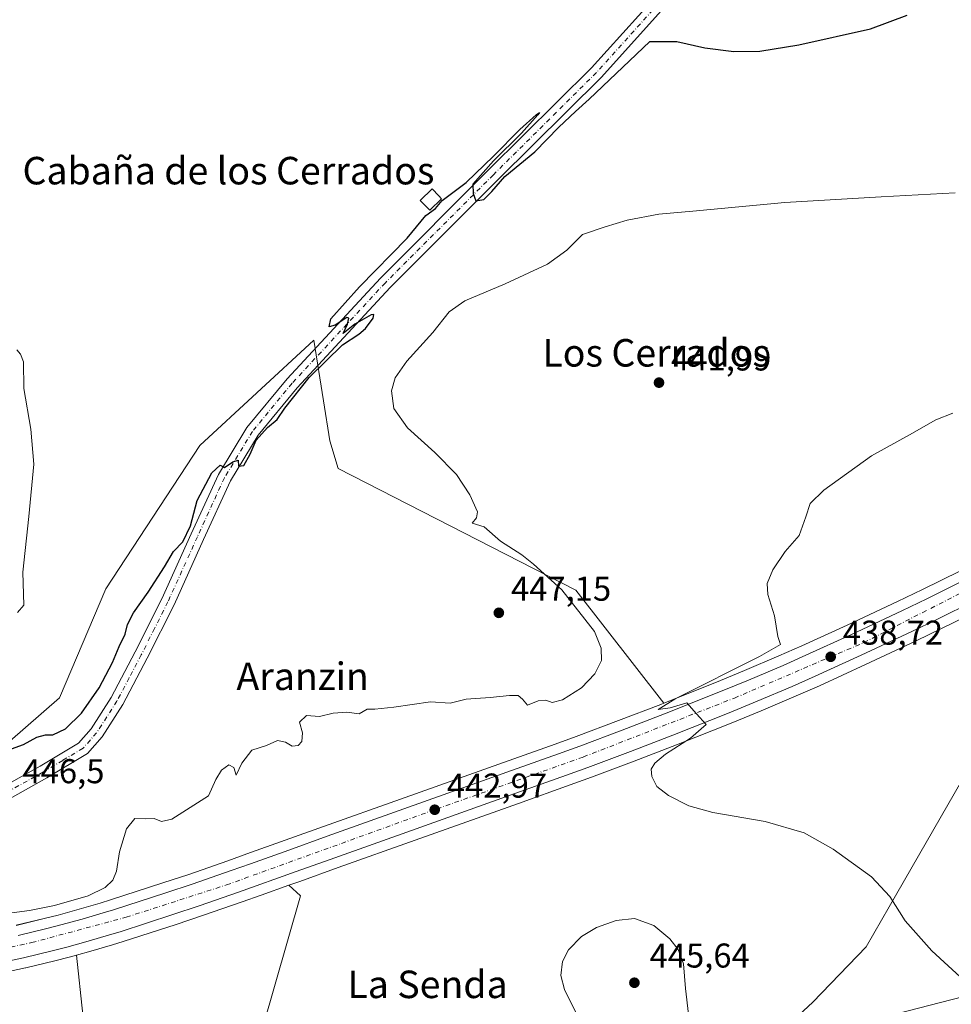
# Model space of a CAD drawing. Units: metres. Extents: x 576928 to 580392, y 4712663 to 4715017.
# Drawn here: x 577598 to 577869, y 4713467 to 4713753 of the extents above; entities that cross this region are included whole.
import ezdxf
from ezdxf.enums import TextEntityAlignment as Align

# ---------------------------------------------------------------- set-up
doc = ezdxf.new("R2010")
doc.units = ezdxf.units.M
doc.header["$MEASUREMENT"] = 0
doc.linetypes.add('DGN Style 4', pattern=[2.638475, 1.318413, -0.659207, 0.001648, -0.659207])
for name, color, linetype, lineweight in [('Carretera de calzada única Cxs', 7, 'Continuous', 13), ('Carretera de calzada única eje', 7, 'DGN Style 4', 0), ('Cultivos herbáceos CxS', 92, 'Continuous', 0), ('Cultivos leñosos CxS', 92, 'Continuous', 0), ('Curva de nivel maestra', 30, 'Continuous', 30), ('Curva de nivel normal', 30, 'Continuous', 0), ('Edificación ligera Cxs', 1, 'Continuous', 0), ('Huerta CxS', 92, 'Continuous', 0), ('Municipio', 91, 'Continuous', 13), ('Municipio CxS', 4, 'Continuous', 0), ('Núcleo urbano CxS', 7, 'Continuous', 0), ('Pista no pavimentada Cxs', 111, 'Continuous', 0), ('Pista no pavimentada eje', 91, 'DGN Style 4', 0), ('Punto de cota en terreno', 7, 'Continuous', 0), ('Rótulo de punto de cota en terreno', 7, 'Continuous', 0), ('Tendido', 6, 'Continuous', 0), ('Texto cartográfico', 7, 'Continuous', 0)]:
    doc.layers.add(name, color=color, linetype=linetype, lineweight=lineweight)
doc.styles.add('Style-Arial', font='txt')

# ---------------------------------------------------------------- blocks, each defined once
blk = doc.blocks.new('*U11')
at = {"layer": 'Cultivos leñosos CxS', "color": 92, "linetype": 'Continuous', "lineweight": 0}
blk.add_polyline3d([(577565.4839, 4713517.3419, 446.8017), (577609.7417, 4713555.8923, 452.5981), (577623.1835, 4713587.5769, 453.062), (577650.5717, 4713629.2567, 451.5512), (577683.6737, 4713659.9047, 450.5863), (577686.5165, 4713642.2085, 449.3057), (577688.3815, 4713630.5969, 448.3587), (577690.7521, 4713622.5685, 447.4877), (577759.9566, 4713587.2245, 443.8902), (577785.5273, 4713554.3221, 441.0679), (577784.6523, 4713553.9722, 441.1863), (577772.3963, 4713549.2353, 442.4461), (577760.086, 4713544.6564, 442.9696), (577753.9265, 4713542.4238, 443.3366), (577738.9138, 4713537.0864, 443.5487), (577708.9122, 4713526.3857, 444.0222), (577686.5712, 4713518.4153, 444.4149), (577675.4127, 4713514.426, 444.3555), (577664.2448, 4713510.4567, 444.3351), (577658.6643, 4713508.4701, 444.4819), (577647.3375, 4713504.5317, 444.426), (577639.7579, 4713502.0317, 444.5425), (577624.5318, 4713497.0994, 444.5722), (577621.518, 4713496.1608, 444.4813), (577615.4594, 4713494.366, 444.4222), (577609.3507, 4713492.6999, 444.3204), (577605.2883, 4713491.6522, 444.252), (577597.0701, 4713489.697, 444.2359)], dxfattribs=at)
blk.add_polyline3d([(577679.8285, 4713498.2848, 443.409), (577653.9037, 4713408.0328, 440.3362), (577627.7103, 4713408.8625, 441.3858), (577626.0611, 4713434.9172, 441.2051), (577616.4601, 4713463.7209, 442.1213), (577614.6414, 4713481.0076, 443.4831), (577618.8721, 4713482.1652, 443.5561), (577625.1313, 4713484.0195, 443.4526), (577628.2573, 4713484.9907, 443.4681), (577643.6627, 4713489.9788, 443.5513), (577651.3528, 4713492.5189, 443.7028), (577662.8167, 4713496.5005, 443.7467), (577668.4287, 4713498.5048, 443.7214), (577676.4243, 4713501.3583, 443.754)], close=True, dxfattribs=at)
blk = doc.blocks.new('*U15')
at = {"layer": 'Cultivos herbáceos CxS', "color": 92, "linetype": 'Continuous', "lineweight": 0}
blk.add_polyline3d([(577871.64, 4713592.7341, 438.7855), (577860.7856, 4713587.3768, 438.9335), (577853.5407, 4713583.8889, 439.1147), (577838.95, 4713577.0228, 439.4428), (577825.692, 4713570.9874, 439.6265), (577819.0571, 4713568.0527, 439.8988), (577809.0159, 4713563.7894, 440.1278), (577800.9052, 4713560.4715, 440.3227), (577785.5273, 4713554.3221, 441.0679), (577759.9566, 4713587.2245, 443.8902), (577690.7521, 4713622.5685, 447.4877), (577688.3815, 4713630.5969, 448.3587), (577686.5165, 4713642.2085, 449.3057), (577683.6737, 4713659.9047, 450.5863), (577650.5717, 4713629.2567, 451.5512), (577623.1835, 4713587.5769, 453.062), (577609.7417, 4713555.8923, 452.5981), (577565.4839, 4713517.3419, 446.8017)], dxfattribs=at)
blk = doc.blocks.new('*U20')
at = {"layer": 'Cultivos herbáceos CxS', "color": 92, "linetype": 'Continuous', "lineweight": 0}
for points in [[(577519.3399, 4713466.2643, 441.8094), (577533.9363, 4713468.0914, 442.0735), (577546.541, 4713469.5286, 442.3365), (577563.4061, 4713471.3492, 442.6325), (577571.8671, 4713472.3428, 442.8568), (577575.0153, 4713472.7491, 442.9125), (577581.2265, 4713473.6835, 443.001), (577581.2997, 4713473.6955, 443.0022), (577587.4544, 4713474.7781, 443.0217), (577591.5721, 4713475.5633, 443.0883), (577591.6378, 4713475.5765, 443.0897), (577599.8177, 4713477.3265, 443.2988), (577599.8842, 4713477.3415, 443.3005), (577608.3207, 4713479.3481, 443.3476), (577612.5695, 4713480.4405, 443.4413), (577614.6414, 4713481.0076, 443.4831), (577616.4601, 4713463.7209, 442.1213)], [(577653.9037, 4713408.0328, 440.3362), (577679.8285, 4713498.2848, 443.409), (577676.4243, 4713501.3583, 443.754), (577679.6077, 4713502.4944, 443.7958), (577690.8065, 4713506.4839, 443.7199), (577713.1674, 4713514.4443, 443.3621), (577743.2373, 4713525.1744, 442.4226), (577758.2733, 4713530.5265, 441.859), (577764.5117, 4713532.7831, 441.4548), (577776.9348, 4713537.4156, 440.9525), (577789.2875, 4713542.1882, 440.4428), (577805.6751, 4713548.7391, 439.7528), (577813.8654, 4713552.0915, 439.5397), (577824.0609, 4713556.4268, 439.1177), (577830.826, 4713559.4022, 438.9476), (577844.271, 4713565.5279, 438.594), (577858.9991, 4713572.4612, 438.3305), (577866.3436, 4713575.993, 438.1354), (577877.3207, 4713581.4064, 438.0017)]]:
    blk.add_polyline3d(points, dxfattribs=at)
blk = doc.blocks.new('*U22')
at = {"layer": 'Núcleo urbano CxS', "color": 7, "linetype": 'Continuous', "lineweight": 0}
for points in [[(577877.3207, 4713581.4064, 438.0017), (577866.3436, 4713575.993, 438.1354), (577858.9991, 4713572.4612, 438.3305), (577844.271, 4713565.5279, 438.594), (577830.826, 4713559.4022, 438.9476), (577824.0609, 4713556.4268, 439.1177), (577813.8654, 4713552.0915, 439.5397), (577805.6751, 4713548.7391, 439.7528), (577789.2875, 4713542.1882, 440.4428), (577776.9348, 4713537.4156, 440.9525), (577764.5117, 4713532.7831, 441.4548), (577758.2733, 4713530.5265, 441.859), (577743.2373, 4713525.1744, 442.4226), (577713.1674, 4713514.4443, 443.3621), (577690.8065, 4713506.4839, 443.7199), (577679.6077, 4713502.4944, 443.7958), (577676.4243, 4713501.3583, 443.754), (577668.4287, 4713498.5048, 443.7214), (577662.8167, 4713496.5005, 443.7467), (577651.3528, 4713492.5189, 443.7028), (577643.6627, 4713489.9788, 443.5513), (577628.2573, 4713484.9907, 443.4681), (577625.1313, 4713484.0195, 443.4526), (577618.8721, 4713482.1652, 443.5561), (577614.6414, 4713481.0076, 443.4831), (577612.5695, 4713480.4405, 443.4413), (577608.3207, 4713479.3481, 443.3476), (577599.8842, 4713477.3415, 443.3005), (577599.8177, 4713477.3265, 443.2988), (577591.6378, 4713475.5765, 443.0897)], [(577597.0701, 4713489.697, 444.2359), (577605.2883, 4713491.6522, 444.252), (577609.3507, 4713492.6999, 444.3204), (577615.4594, 4713494.366, 444.4222), (577621.518, 4713496.1608, 444.4813), (577624.5318, 4713497.0994, 444.5722), (577639.7579, 4713502.0317, 444.5425), (577647.3375, 4713504.5317, 444.426), (577658.6643, 4713508.4701, 444.4819), (577664.2448, 4713510.4567, 444.3351), (577675.4127, 4713514.426, 444.3555), (577686.5712, 4713518.4153, 444.4149), (577708.9122, 4713526.3857, 444.0222), (577738.9138, 4713537.0864, 443.5487), (577753.9265, 4713542.4238, 443.3366), (577760.086, 4713544.6564, 442.9696), (577772.3963, 4713549.2353, 442.4461), (577784.6523, 4713553.9722, 441.1863), (577785.5273, 4713554.3221, 441.0679), (577800.9052, 4713560.4715, 440.3227), (577809.0159, 4713563.7894, 440.1278), (577819.0571, 4713568.0527, 439.8988), (577825.692, 4713570.9874, 439.6265), (577838.95, 4713577.0228, 439.4428), (577853.5407, 4713583.8889, 439.1147), (577860.7856, 4713587.3768, 438.9335), (577871.64, 4713592.7341, 438.7855)]]:
    blk.add_polyline3d(points, dxfattribs=at)
blk = doc.blocks.new('5PATER')
at = {"layer": 'Huerta CxS', "linetype": 'Continuous', "lineweight": 0}
h = blk.add_hatch(color=51, dxfattribs=at)
edge = h.paths.add_edge_path()
edge.add_ellipse((0, 0), major_axis=(-0.11, -0.111), ratio=0.999422, start_angle=0, end_angle=360)
blk = doc.blocks.new('*U25')
at = {"layer": 'Carretera de calzada única Cxs', "color": 7, "linetype": 'Continuous', "lineweight": 13}
for points in [[(577875.9801, 4713584.0901, 438.2336), (577865.0301, 4713578.6901, 438.3124), (577857.7101, 4713575.1701, 438.3866), (577843.0101, 4713568.2501, 438.7325), (577829.6001, 4713562.1401, 439.0688), (577822.8701, 4713559.1801, 439.2963), (577812.7101, 4713554.8601, 439.5554), (577804.5501, 4713551.5201, 439.8204), (577788.1901, 4713544.9801, 440.4929), (577775.8701, 4713540.2201, 440.9583), (577763.4801, 4713535.6001, 441.8538), (577757.2601, 4713533.3501, 442.1069), (577742.2301, 4713528.0001, 442.5208), (577712.1601, 4713517.2701, 443.4252), (577689.8001, 4713509.3101, 443.7657), (577678.6001, 4713505.3201, 444.1493), (577661.8201, 4713499.3301, 444.0041), (577650.3901, 4713495.3601, 444.0611), (577642.7301, 4713492.8301, 444.6351), (577627.3501, 4713487.8501, 444.1451), (577624.2601, 4713486.8901, 443.8688), (577618.0501, 4713485.0501, 443.6376), (577611.8001, 4713483.3401, 443.612), (577607.6001, 4713482.2601, 443.5294), (577599.1901, 4713480.2601, 443.3223), (577591.0101, 4713478.5101, 443.2244)], [(577597.7301, 4713486.7701, 443.3285), (577606.0101, 4713488.7401, 443.7016), (577610.1201, 4713489.8001, 443.8823), (577616.2801, 4713491.4801, 443.9667), (577622.3901, 4713493.2901, 443.961), (577625.4401, 4713494.2401, 444.0213), (577640.6901, 4713499.1801, 444.1089), (577648.3001, 4713501.6901, 444.0669), (577659.6601, 4713505.6401, 444.1027), (577665.2501, 4713507.6301, 443.9695), (577676.4201, 4713511.6001, 443.9857), (577687.5801, 4713515.5901, 444.1997), (577709.9201, 4713523.5601, 443.7762), (577739.9201, 4713534.2601, 442.8648), (577754.9401, 4713539.6001, 442.1759), (577761.1201, 4713541.8401, 441.7646), (577773.4601, 4713546.4301, 441.2108), (577785.7501, 4713551.1801, 440.7393), (577802.0301, 4713557.6901, 439.8416), (577810.1701, 4713561.0201, 439.6954), (577820.2501, 4713565.3001, 439.4339), (577826.9201, 4713568.2501, 439.1057), (577840.2101, 4713574.3001, 438.866), (577854.8301, 4713581.1801, 438.5786), (577862.1001, 4713584.6801, 438.4349), (577872.9801, 4713590.0501, 438.3432)]]:
    blk.add_polyline3d(points, dxfattribs=at)

msp = doc.modelspace()

# ---------------------------------------------------------------- linework, layer by layer
at = {"layer": 'Carretera de calzada única Cxs', "color": 7, "linetype": 'Continuous', "lineweight": 13}
for points in [[(577597.73, 4713486.77, 443.33), (577606.01, 4713488.74, 443.7), (577610.12, 4713489.8, 443.88), (577616.28, 4713491.48, 443.97), (577622.39, 4713493.29, 443.96), (577625.44, 4713494.24, 444.02), (577640.69, 4713499.18, 444.11), (577648.3, 4713501.69, 444.07), (577659.66, 4713505.64, 444.1), (577665.25, 4713507.63, 443.97), (577676.42, 4713511.6, 443.99), (577687.58, 4713515.59, 444.2), (577709.92, 4713523.56, 443.78), (577739.92, 4713534.26, 442.86), (577754.94, 4713539.6, 442.18), (577761.12, 4713541.84, 441.76), (577773.46, 4713546.43, 441.21), (577785.75, 4713551.18, 440.74), (577802.03, 4713557.69, 439.84), (577810.17, 4713561.02, 439.7), (577820.25, 4713565.3, 439.43), (577826.92, 4713568.25, 439.11), (577840.21, 4713574.3, 438.87), (577854.83, 4713581.18, 438.58), (577862.1, 4713584.68, 438.43), (577872.98, 4713590.05, 438.34)], [(577875.98, 4713584.09, 438.23), (577865.03, 4713578.69, 438.31), (577857.71, 4713575.17, 438.39), (577843.01, 4713568.25, 438.73), (577829.6, 4713562.14, 439.07), (577822.87, 4713559.18, 439.3), (577812.71, 4713554.86, 439.56), (577804.55, 4713551.52, 439.82), (577788.19, 4713544.98, 440.49), (577775.87, 4713540.22, 440.96), (577763.48, 4713535.6, 441.85), (577757.26, 4713533.35, 442.11), (577742.23, 4713528, 442.52), (577712.16, 4713517.27, 443.43), (577689.8, 4713509.31, 443.77), (577678.6, 4713505.32, 444.15), (577661.82, 4713499.33, 444), (577650.39, 4713495.36, 444.06), (577642.73, 4713492.83, 444.64), (577627.35, 4713487.85, 444.15), (577624.26, 4713486.89, 443.87), (577618.05, 4713485.05, 443.64), (577611.8, 4713483.34, 443.61), (577607.6, 4713482.26, 443.53), (577599.19, 4713480.26, 443.32), (577591.01, 4713478.51, 443.22)]]:
    msp.add_polyline3d(points, dxfattribs=at)
at = {"layer": 'Carretera de calzada única eje', "color": 7, "linetype": 'DGN Style 4', "lineweight": 0}
msp.add_polyline3d([(577485.78, 4713467.03, 441.2), (577514.69, 4713471.57, 441.81), (577540.19, 4713475.26, 442.28), (577579.46, 4713479.97, 442.95), (577601.62, 4713484.67, 443.36), (577629.14, 4713492.06, 443.9), (577658.33, 4713501.46, 443.95), (577719.53, 4713523.56, 443.15), (577762.16, 4713538.67, 441.59), (577806.12, 4713555.8, 439.7), (577843.71, 4713571.92, 438.64), (577889.03, 4713595.09, 438.17), (577948.6, 4713627.19, 437.61), (578006.33, 4713663.13, 436.33), (578065.73, 4713699.06, 434.43), (578099.64, 4713721.22, 433.44), (578132.68, 4713740.74, 433.02)], dxfattribs=at)
at = {"layer": 'Cultivos herbáceos CxS', "color": 92, "linetype": 'Continuous', "lineweight": 0}
for points in [[(577785.53, 4713554.32, 441.07), (577759.96, 4713587.22, 443.89), (577690.75, 4713622.57, 447.49), (577688.38, 4713630.6, 448.36), (577686.52, 4713642.21, 449.31), (577683.67, 4713659.9, 450.59), (577650.57, 4713629.26, 451.55), (577623.18, 4713587.58, 453.06), (577609.74, 4713555.89, 452.6), (577565.48, 4713517.34, 446.8), (577519.02, 4713493.38, 443.78), (577474.66, 4713474.26, 442.07), (577473.1, 4713471.44, 441.77)], [(577871.64, 4713592.73, 438.79), (577860.79, 4713587.38, 438.93), (577853.54, 4713583.89, 439.11), (577838.95, 4713577.02, 439.44), (577825.69, 4713570.99, 439.63), (577819.06, 4713568.05, 439.9), (577809.02, 4713563.79, 440.13), (577800.91, 4713560.47, 440.32), (577785.53, 4713554.32, 441.07)], [(577877.32, 4713581.41, 438), (577866.34, 4713575.99, 438.14), (577859, 4713572.46, 438.33), (577844.27, 4713565.53, 438.59), (577830.83, 4713559.4, 438.95), (577824.06, 4713556.43, 439.12), (577813.87, 4713552.09, 439.54), (577805.68, 4713548.74, 439.75), (577789.29, 4713542.19, 440.44), (577776.93, 4713537.42, 440.95), (577764.51, 4713532.78, 441.45), (577758.27, 4713530.53, 441.86), (577743.24, 4713525.17, 442.42), (577713.17, 4713514.44, 443.36), (577690.81, 4713506.48, 443.72), (577679.61, 4713502.49, 443.8), (577676.42, 4713501.36, 443.75)], [(577614.64, 4713481.01, 443.48), (577616.46, 4713463.72, 442.12), (577626.06, 4713434.92, 441.21), (577627.71, 4713408.86, 441.39), (577653.9, 4713408.03, 440.34), (577679.83, 4713498.28, 443.41), (577676.42, 4713501.36, 443.75)], [(577614.64, 4713481.01, 443.48), (577612.57, 4713480.44, 443.44), (577608.32, 4713479.35, 443.35), (577599.88, 4713477.34, 443.3), (577599.82, 4713477.33, 443.3), (577591.64, 4713475.58, 443.09), (577591.57, 4713475.56, 443.09), (577587.45, 4713474.78, 443.02), (577581.3, 4713473.7, 443), (577581.23, 4713473.68, 443), (577575.02, 4713472.75, 442.91), (577571.87, 4713472.34, 442.86), (577563.41, 4713471.35, 442.63), (577546.54, 4713469.53, 442.34), (577533.94, 4713468.09, 442.07), (577519.34, 4713466.26, 441.81), (577512.8, 4713465.41, 441.62)]]:
    msp.add_polyline3d(points, dxfattribs=at)
at = {"layer": 'Cultivos leñosos CxS', "color": 92, "linetype": 'Continuous', "lineweight": 0}
for points in [[(577785.53, 4713554.32, 441.07), (577759.96, 4713587.22, 443.89), (577690.75, 4713622.57, 447.49), (577688.38, 4713630.6, 448.36), (577686.52, 4713642.21, 449.31), (577683.67, 4713659.9, 450.59), (577650.57, 4713629.26, 451.55), (577623.18, 4713587.58, 453.06), (577609.74, 4713555.89, 452.6), (577565.48, 4713517.34, 446.8), (577519.02, 4713493.38, 443.78), (577474.66, 4713474.26, 442.07), (577473.1, 4713471.44, 441.77)], [(577785.53, 4713554.32, 441.07), (577784.65, 4713553.97, 441.19), (577772.4, 4713549.24, 442.45), (577760.09, 4713544.66, 442.97), (577753.93, 4713542.42, 443.34), (577738.91, 4713537.09, 443.55), (577708.91, 4713526.39, 444.02), (577686.57, 4713518.42, 444.41), (577675.41, 4713514.43, 444.36), (577664.24, 4713510.46, 444.34), (577658.66, 4713508.47, 444.48), (577647.34, 4713504.53, 444.43), (577639.76, 4713502.03, 444.54), (577624.53, 4713497.1, 444.57), (577621.52, 4713496.16, 444.48), (577615.46, 4713494.37, 444.42), (577609.35, 4713492.7, 444.32), (577605.29, 4713491.65, 444.25), (577597.07, 4713489.7, 444.24)], [(577676.42, 4713501.36, 443.75), (577668.43, 4713498.5, 443.72), (577662.82, 4713496.5, 443.75), (577651.35, 4713492.52, 443.7), (577643.66, 4713489.98, 443.55), (577628.26, 4713484.99, 443.47), (577625.13, 4713484.02, 443.45), (577618.87, 4713482.17, 443.56), (577614.64, 4713481.01, 443.48)], [(577614.64, 4713481.01, 443.48), (577616.46, 4713463.72, 442.12), (577626.06, 4713434.92, 441.21), (577627.71, 4713408.86, 441.39), (577653.9, 4713408.03, 440.34), (577679.83, 4713498.28, 443.41), (577676.42, 4713501.36, 443.75)]]:
    msp.add_polyline3d(points, dxfattribs=at)
at = {"layer": 'Curva de nivel maestra', "color": 30, "linetype": 'Continuous', "lineweight": 30, "elevation": 450, "flags": 128}
msp.add_lwpolyline([(577594.69, 4713540.63), (577599.2, 4713542.26), (577603.15, 4713544.46), (577605.66, 4713545.12), (577607.77, 4713545.15), (577611.47, 4713546.86), (577616.16, 4713551.41), (577621.29, 4713558.81), (577625.13, 4713566.14), (577627.08, 4713570.78), (577628.84, 4713574.41), (577629.54, 4713577.2), (577631.22, 4713580.6), (577635.5, 4713586.58), (577640.26, 4713594.02), (577642.86, 4713598.47), (577645.56, 4713601.24), (577647.8, 4713605.91), (577649.8, 4713613.24), (577653.99, 4713621.36), (577656.44, 4713623.57), (577657.74, 4713622.86), (577660.14, 4713624.47), (577661.69, 4713624.97), (577661.81, 4713623.24), (577663.35, 4713623.41), (577665.2, 4713626.78), (577666.92, 4713630.8), (577670.2, 4713634.47), (577673.01, 4713636.8), (577675.29, 4713640.13), (577682.36, 4713649.02), (577692.07, 4713658.5), (577696.85, 4713661.67), (577698.73, 4713663.3), (577701, 4713666.33), (577701.13, 4713667.36), (577700.41, 4713667.26), (577695.69, 4713664.59), (577692.22, 4713661.86), (577693.56, 4713664.53), (577693.87, 4713666.33), (577693.35, 4713666.47), (577689.95, 4713664.22), (577688.16, 4713663.76), (577688.7, 4713666.13), (577696.99, 4713675.43), (577710.85, 4713689.56), (577716.34, 4713696.12), (577719.11, 4713698.24), (577721.06, 4713700.5), (577728.06, 4713705.78), (577735.98, 4713713.44), (577743.68, 4713721.14), (577748.43, 4713725.49), (577749.35, 4713726.12), (577748.93, 4713725.45), (577744.16, 4713720.11), (577736.03, 4713712.06), (577730.01, 4713705.26), (577730.04, 4713702.61), (577730.84, 4713700.46), (577733.21, 4713700.86), (577735.53, 4713703.1), (577739.26, 4713707.46), (577747.99, 4713714.73), (577755.02, 4713721.87), (577759.83, 4713726.42), (577763.88, 4713730.03), (577781.53, 4713746.79), (577789.37, 4713746.82), (577797.5, 4713744.93), (577805.97, 4713743.89), (577813.53, 4713743.94), (577824.81, 4713745.79), (577845.7, 4713750.43), (577856.39, 4713754.41)], dxfattribs=at)
at = {"layer": 'Curva de nivel normal', "color": 30, "linetype": 'Continuous', "lineweight": 0, "flags": 128}
for points, elevation in [([(577593.6, 4713493.05), (577600.99, 4713493.97), (577608.26, 4713495.43), (577618.03, 4713498.25), (577623.03, 4713500.74), (577625.19, 4713502.81), (577626.26, 4713505.48), (577627.2, 4713511.12), (577629.19, 4713517.81), (577631.6, 4713520.76), (577634.73, 4713520.67), (577637.29, 4713520.76), (577639.36, 4713519.91), (577642.36, 4713520.57), (577653.02, 4713527.34), (577655.23, 4713532.09), (577656.82, 4713534.81), (577658.96, 4713536.35), (577660.42, 4713535.63), (577661.09, 4713533.35), (577662.76, 4713536.9), (577665.66, 4713540.66), (577669.9, 4713541.98), (577673.19, 4713543.43), (577675.51, 4713542.94), (577677.39, 4713541.79), (577679.18, 4713541.98), (577680.19, 4713543.19), (577680.42, 4713545.72), (577679.52, 4713548.76), (577681.61, 4713550.7), (577685.35, 4713550.42), (577689.35, 4713551.4), (577693.32, 4713551.72), (577696.88, 4713551.26), (577699.26, 4713552.58), (577701.45, 4713552.62), (577706.96, 4713553.19), (577717.68, 4713554.73), (577723.35, 4713554.36), (577728.02, 4713555.48), (577735.01, 4713555.95), (577740.67, 4713556.52), (577743.19, 4713556.54), (577744.4, 4713555.5), (577745.86, 4713553.7), (577749.01, 4713555), (577751.26, 4713555.21), (577753.04, 4713554.56), (577756.07, 4713555.24), (577761.62, 4713558.77), (577765.48, 4713562.81), (577767.43, 4713566.77), (577767.29, 4713570.33), (577765.35, 4713575.15), (577755.86, 4713587.33), (577747.66, 4713594.78), (577744.26, 4713597.47), (577738.03, 4713601.48), (577733.29, 4713605.64), (577729.8, 4713606.7), (577731.08, 4713608.23), (577731.32, 4713609.98), (577729.13, 4713614.88), (577725.21, 4713620.82), (577718.93, 4713627.23), (577710.98, 4713634.36), (577707.04, 4713640.05), (577706.36, 4713645.18), (577707.34, 4713648.93), (577710.79, 4713653.8), (577718.3, 4713662.13), (577723.07, 4713668.12), (577727.67, 4713671.33), (577739.42, 4713676.24), (577751.67, 4713681.99), (577757.34, 4713686.08), (577761.94, 4713690.6), (577768.47, 4713692.87), (577774.88, 4713694.82), (577784.08, 4713696.58), (577794, 4713697.41), (577820.78, 4713699.93), (577848.78, 4713701.58), (577870.31, 4713702.76)], 445), ([(577597.49, 4713580.68), (577599.36, 4713582.8), (577599.09, 4713592.42), (577600.82, 4713608.63), (577602.23, 4713623.86), (577601.35, 4713634.05), (577599.3, 4713645.86), (577599.19, 4713653.62), (577598.41, 4713655.82), (577597.31, 4713657.08)], 455), ([(577874.19, 4713472.49), (577863.52, 4713482.29), (577855.82, 4713490.98), (577851.28, 4713498.07), (577845.94, 4713503.8), (577834.79, 4713511.87), (577826.43, 4713516.57), (577815.06, 4713519.87), (577799.86, 4713522.55), (577792.82, 4713524.48), (577786.92, 4713527.44), (577783.56, 4713530.05), (577782.02, 4713533), (577781.91, 4713535.15), (577782.9, 4713536.88), (577786.07, 4713539.48), (577793.3, 4713544.14), (577796.46, 4713546.81), (577797.9, 4713548.07), (577795.09, 4713551.22), (577792.23, 4713554.46), (577787.39, 4713553.01), (577783.94, 4713552.49), (577789.08, 4713555.72), (577813.43, 4713567.88), (577819.52, 4713571.43), (577818.74, 4713573.68), (577817.76, 4713579.68), (577815.81, 4713585.94), (577815.59, 4713589.13), (577817.24, 4713593.13), (577820.9, 4713598.47), (577824.98, 4713603.13), (577826.88, 4713608.47), (577828.17, 4713612.37), (577832.14, 4713616.26), (577846, 4713626.27), (577857, 4713632.37), (577864.66, 4713636.72), (577869.66, 4713638.69)], 440), ([(577777.06, 4713491.7), (577771.65, 4713491.13), (577765.97, 4713489.06), (577761.6, 4713486.43), (577757.84, 4713482.57), (577756.12, 4713479.18), (577755.58, 4713475.06), (577756.65, 4713471), (577762.7, 4713458.95), (577769.4, 4713453.11), (577774.88, 4713448.59), (577779.56, 4713445.7), (577783.41, 4713445.23), (577787.34, 4713447.49), (577791.01, 4713453.82), (577792.71, 4713463.85), (577791.85, 4713471.33), (577791.32, 4713478.46), (577789.71, 4713482.64), (577787.34, 4713485.76), (577782.61, 4713489.67), (577777.06, 4713491.7)], 445)]:
    msp.add_lwpolyline(points, dxfattribs=dict(at, elevation=elevation))
at = {"layer": 'Edificación ligera Cxs', "color": 1, "linetype": 'Continuous', "lineweight": 0, "elevation": 451.13, "flags": 128}
msp.add_lwpolyline([(577720.91, 4713701), (577717.45, 4713697.67), (577714.67, 4713700.55), (577718.12, 4713703.89), (577720.1, 4713701.84)], close=True, dxfattribs=at)
at = {"layer": 'Edificación ligera Cxs', "color": 1, "linetype": 'Continuous', "lineweight": 0}
msp.add_polyline3d([(577720.91, 4713701, 450.88), (577717.45, 4713697.67, 450.82), (577714.67, 4713700.55, 451.01), (577718.12, 4713703.89, 451.13), (577720.1, 4713701.84, 451), (577720.91, 4713701, 450.88)], dxfattribs=at)
at = {"layer": 'Municipio', "color": 91, "linetype": 'Continuous', "lineweight": 13, "flags": 128}
msp.add_lwpolyline([(577801.84, 4713442.28), (577828.93, 4713467.37), (577844.45, 4713483.49), (577853.36, 4713499), (577876.69, 4713539.62), (577877.79, 4713541.53), (577903.29, 4713585.88), (577904.75, 4713588.44), (577911.46, 4713599.27), (577911.76, 4713599.95), (577913.13, 4713603.06), (577913.55, 4713604.01), (577914.65, 4713606.77), (577915.54, 4713608.96), (577916.89, 4713612.34), (577917.21, 4713612.87), (577930.8, 4713635.8), (577961.73, 4713687.99), (577962.17, 4713688.72), (577963.95, 4713691.87), (577971.07, 4713704.43), (577980.43, 4713721.25), (577994.7, 4713746.88), (578005.51, 4713771.92)], dxfattribs=at)
msp.add_lwpolyline([(577801.84, 4713442.28), (577828.93, 4713467.37), (577844.45, 4713483.49), (577853.36, 4713499), (577876.69, 4713539.62), (577877.79, 4713541.53), (577903.29, 4713585.88), (577904.75, 4713588.44), (577911.46, 4713599.27), (577911.76, 4713599.95), (577913.13, 4713603.06), (577913.55, 4713604.01), (577914.65, 4713606.77), (577915.54, 4713608.96), (577916.89, 4713612.34), (577917.21, 4713612.87), (577930.8, 4713635.8), (577961.73, 4713687.99), (577962.17, 4713688.72), (577963.95, 4713691.87), (577971.07, 4713704.43), (577980.43, 4713721.25), (577994.7, 4713746.88), (578005.51, 4713771.92)], dxfattribs=at)
at = {"layer": 'Municipio CxS', "color": 4, "linetype": 'Continuous', "lineweight": 0, "flags": 128}
for points in [[(578005.51, 4713771.92), (577994.7, 4713746.88), (577980.43, 4713721.25), (577971.07, 4713704.43), (577963.95, 4713691.87), (577962.17, 4713688.72), (577961.73, 4713687.99), (577930.8, 4713635.8), (577917.21, 4713612.87), (577916.89, 4713612.34), (577915.54, 4713608.96), (577914.65, 4713606.77), (577913.55, 4713604.01), (577913.13, 4713603.06), (577911.76, 4713599.95), (577911.46, 4713599.27), (577904.75, 4713588.44), (577903.29, 4713585.88), (577877.79, 4713541.53), (577876.69, 4713539.62), (577853.36, 4713499), (577844.45, 4713483.49), (577828.93, 4713467.37), (577801.84, 4713442.28)], [(577801.84, 4713442.28), (577828.93, 4713467.37), (577844.45, 4713483.49), (577853.36, 4713499), (577876.69, 4713539.62), (577877.79, 4713541.53), (577903.29, 4713585.88), (577904.75, 4713588.44), (577911.46, 4713599.27), (577911.76, 4713599.95), (577913.13, 4713603.06), (577913.55, 4713604.01), (577914.65, 4713606.77), (577915.54, 4713608.96), (577916.89, 4713612.34), (577917.21, 4713612.87), (577930.8, 4713635.8), (577961.73, 4713687.99), (577962.17, 4713688.72), (577963.95, 4713691.87), (577971.07, 4713704.43), (577980.43, 4713721.25), (577994.7, 4713746.88), (578005.51, 4713771.92)]]:
    msp.add_lwpolyline(points, dxfattribs=at)
at = {"layer": 'Núcleo urbano CxS', "color": 7, "linetype": 'Continuous', "lineweight": 0}
for points in [[(577871.64, 4713592.73, 438.79), (577860.79, 4713587.38, 438.93), (577853.54, 4713583.89, 439.11), (577838.95, 4713577.02, 439.44), (577825.69, 4713570.99, 439.63), (577819.06, 4713568.05, 439.9), (577809.02, 4713563.79, 440.13), (577800.91, 4713560.47, 440.32), (577785.53, 4713554.32, 441.07)], [(577877.32, 4713581.41, 438), (577866.34, 4713575.99, 438.14), (577859, 4713572.46, 438.33), (577844.27, 4713565.53, 438.59), (577830.83, 4713559.4, 438.95), (577824.06, 4713556.43, 439.12), (577813.87, 4713552.09, 439.54), (577805.68, 4713548.74, 439.75), (577789.29, 4713542.19, 440.44), (577776.93, 4713537.42, 440.95), (577764.51, 4713532.78, 441.45), (577758.27, 4713530.53, 441.86), (577743.24, 4713525.17, 442.42), (577713.17, 4713514.44, 443.36), (577690.81, 4713506.48, 443.72), (577679.61, 4713502.49, 443.8), (577676.42, 4713501.36, 443.75)], [(577785.53, 4713554.32, 441.07), (577784.65, 4713553.97, 441.19), (577772.4, 4713549.24, 442.45), (577760.09, 4713544.66, 442.97), (577753.93, 4713542.42, 443.34), (577738.91, 4713537.09, 443.55), (577708.91, 4713526.39, 444.02), (577686.57, 4713518.42, 444.41), (577675.41, 4713514.43, 444.36), (577664.24, 4713510.46, 444.34), (577658.66, 4713508.47, 444.48), (577647.34, 4713504.53, 444.43), (577639.76, 4713502.03, 444.54), (577624.53, 4713497.1, 444.57), (577621.52, 4713496.16, 444.48), (577615.46, 4713494.37, 444.42), (577609.35, 4713492.7, 444.32), (577605.29, 4713491.65, 444.25), (577597.07, 4713489.7, 444.24)], [(577676.42, 4713501.36, 443.75), (577668.43, 4713498.5, 443.72), (577662.82, 4713496.5, 443.75), (577651.35, 4713492.52, 443.7), (577643.66, 4713489.98, 443.55), (577628.26, 4713484.99, 443.47), (577625.13, 4713484.02, 443.45), (577618.87, 4713482.17, 443.56), (577614.64, 4713481.01, 443.48)], [(577614.64, 4713481.01, 443.48), (577612.57, 4713480.44, 443.44), (577608.32, 4713479.35, 443.35), (577599.88, 4713477.34, 443.3), (577599.82, 4713477.33, 443.3), (577591.64, 4713475.58, 443.09), (577591.57, 4713475.56, 443.09), (577587.45, 4713474.78, 443.02), (577581.3, 4713473.7, 443), (577581.23, 4713473.68, 443), (577575.02, 4713472.75, 442.91), (577571.87, 4713472.34, 442.86), (577563.41, 4713471.35, 442.63), (577546.54, 4713469.53, 442.34), (577533.94, 4713468.09, 442.07), (577519.34, 4713466.26, 441.81), (577512.8, 4713465.41, 441.62)]]:
    msp.add_polyline3d(points, dxfattribs=at)
at = {"layer": 'Pista no pavimentada Cxs', "color": 111, "linetype": 'Continuous', "lineweight": 0}
for points in [[(577590.24, 4713528.35, 447.49), (577604.05, 4713536.03, 448.71), (577615.28, 4713542.73, 448.76), (577618.92, 4713546.89, 448.89), (577624.72, 4713555.92, 449.75), (577631.74, 4713569.24, 449.95), (577639.46, 4713584.63, 450.01), (577648.06, 4713603.56, 450.77), (577655.94, 4713620.81, 451.93), (577664.26, 4713634.53, 450.53), (577675.91, 4713648.68, 450.41), (577703.11, 4713677.98, 450.2), (577734.55, 4713709.4, 450.41), (577764.53, 4713739.12, 450.78), (577782.77, 4713759.34, 452.12), (577789.36, 4713766.31, 451.74)], [(577590.24, 4713528.35, 447.49), (577604.05, 4713536.03, 448.71), (577615.28, 4713542.73, 448.76), (577618.92, 4713546.89, 448.89), (577624.72, 4713555.92, 449.75), (577631.74, 4713569.24, 449.95), (577639.46, 4713584.63, 450.01), (577648.06, 4713603.56, 450.77), (577655.94, 4713620.81, 451.93), (577664.26, 4713634.53, 450.53), (577675.91, 4713648.68, 450.41), (577703.11, 4713677.98, 450.2), (577734.55, 4713709.4, 450.41), (577764.53, 4713739.12, 450.78), (577782.77, 4713759.34, 452.12)], [(577785.67, 4713756.65, 450.97), (577767.39, 4713736.39, 450.69), (577737.34, 4713706.6, 450.13), (577705.96, 4713675.24, 450.07), (577678.89, 4713646.08, 450.18), (577667.49, 4713632.23, 450.23), (577659.44, 4713618.95, 450.35), (577651.66, 4713601.92, 450.11), (577643.03, 4713582.92, 449.57), (577635.25, 4713567.43, 449.25), (577628.14, 4713553.92, 448.72), (577622.09, 4713544.5, 448.53), (577617.84, 4713539.66, 448.05), (577606.02, 4713532.6, 447.33), (577592.14, 4713524.88, 446.86)], [(577785.67, 4713756.65, 450.97), (577767.39, 4713736.39, 450.69), (577737.34, 4713706.6, 450.13), (577705.96, 4713675.24, 450.07), (577678.89, 4713646.08, 450.18), (577667.49, 4713632.23, 450.23), (577659.44, 4713618.95, 450.35), (577651.66, 4713601.92, 450.11), (577643.03, 4713582.92, 449.57), (577635.25, 4713567.43, 449.25), (577628.14, 4713553.92, 448.72), (577622.09, 4713544.5, 448.53), (577617.84, 4713539.66, 448.05), (577606.02, 4713532.6, 447.33), (577592.14, 4713524.88, 446.86)]]:
    msp.add_polyline3d(points, dxfattribs=at)
at = {"layer": 'Pista no pavimentada eje', "color": 91, "linetype": 'DGN Style 4', "lineweight": 0}
msp.add_polyline3d([(577792.59, 4713766.85, 451.26), (577784.22, 4713758, 451.21), (577765.96, 4713737.76, 450.68), (577735.95, 4713708, 450.24), (577704.54, 4713676.61, 450.12), (577677.4, 4713647.38, 450.26), (577665.88, 4713633.38, 450.4), (577657.69, 4713619.88, 450.55), (577649.86, 4713602.74, 450.4), (577641.25, 4713583.78, 449.76), (577637.36, 4713576.03, 449.56), (577633.5, 4713568.34, 449.37), (577629.99, 4713561.68, 449.05), (577626.43, 4713554.92, 448.96), (577620.51, 4713545.7, 448.57), (577618.69, 4713543.62, 448.33), (577616.56, 4713541.2, 448.17), (577610.65, 4713537.67, 448.36), (577605.04, 4713534.32, 448.01), (577591.19, 4713526.62, 446.81)], dxfattribs=at)
at = {"layer": 'Tendido', "color": 6, "linetype": 'Continuous', "lineweight": 0}
msp.add_polyline3d([(576944.37, 4713485.53, 437.92), (577070.68, 4713477.03, 448.23), (577166.4, 4713470.6, 455.37), (577309.72, 4713460.91, 447.57), (577518.21, 4713447.11, 445.85), (577730.05, 4713432.3, 445.6), (577875.85, 4713469.82, 441.99), (578071.22, 4713519.86, 436.31), (578266.22, 4713569.8, 426.97), (578454.72, 4713617.46, 433.48), (578619.78, 4713659.76, 434.1), (578776.09, 4713700.32, 439.44), (578999.9, 4713756.65, 445.14), (579218.39, 4713812.57, 432.2), (579374.75, 4713852.31, 429.63), (579568.56, 4713901.33, 429.01), (579706.12, 4713936.39, 427), (579879.89, 4713980.68, 431.57), (580038.84, 4714021.66, 439.01), (580138.14, 4714046.9, 435.79), (580311.89, 4714091.11, 444.14), (580357.49, 4714102.53, 440.14)], dxfattribs=at)

# ---------------------------------------------------------------- block references
at = {"layer": 'Carretera de calzada única Cxs', "color": 7, "linetype": 'Continuous', "lineweight": 13}
msp.add_blockref('*U25', (0, 0), dxfattribs=at)
at = {"layer": 'Cultivos herbáceos CxS', "color": 92, "linetype": 'Continuous', "lineweight": 0}
for name in ['*U15', '*U20']:
    msp.add_blockref(name, (0, 0), dxfattribs=at)
at = {"layer": 'Cultivos leñosos CxS', "color": 92, "linetype": 'Continuous', "lineweight": 0}
msp.add_blockref('*U11', (0, 0), dxfattribs=at)
at = {"layer": 'Núcleo urbano CxS', "color": 7, "linetype": 'Continuous', "lineweight": 0}
msp.add_blockref('*U22', (0, 0), dxfattribs=at)
at = {"layer": 'Punto de cota en terreno', "color": 7, "linetype": 'Continuous', "lineweight": 0, "xscale": 10, "yscale": 10, "zscale": 10}
for p in [(577784.15, 4713647.55, 441.99), (577737.55, 4713580.6, 447.15), (577834.11, 4713567.8, 438.72), (577718.89, 4713523.32, 442.97), (577777, 4713473, 445.64)]:
    msp.add_blockref('5PATER', p, dxfattribs=at)

# ---------------------------------------------------------------- texts
at = {"layer": 'Rótulo de punto de cota en terreno', "color": 7, "linetype": 'Continuous', "lineweight": 0, "style": 'Style-Arial'}
for s, p in [('441,99', (577787.68, 4713651.08)), ('447,15', (577741.08, 4713584.13)), ('438,72', (577837.64, 4713571.33)), ('446,5', (577598.94, 4713531.03)), ('442,97', (577722.42, 4713526.85)), ('445,64', (577781.41, 4713477.41))]:
    msp.add_text(s, height=7, dxfattribs=at).set_placement(p)
at = {"layer": 'Texto cartográfico', "color": 7, "linetype": 'Continuous', "lineweight": 0, "style": 'Style-Arial'}
for s, p in [('Cabaña de los Cerrados', (577658.89, 4713709.21)), ('Los Cerrados', (577783.32, 4713656.22)), ('Aranzin', (577680.46, 4713562.14)), ('La Senda', (577716.81, 4713472.53))]:
    msp.add_text(s, height=8, dxfattribs=at).set_placement(p, align=Align.MIDDLE_CENTER)

doc.saveas('drawing.dxf')
